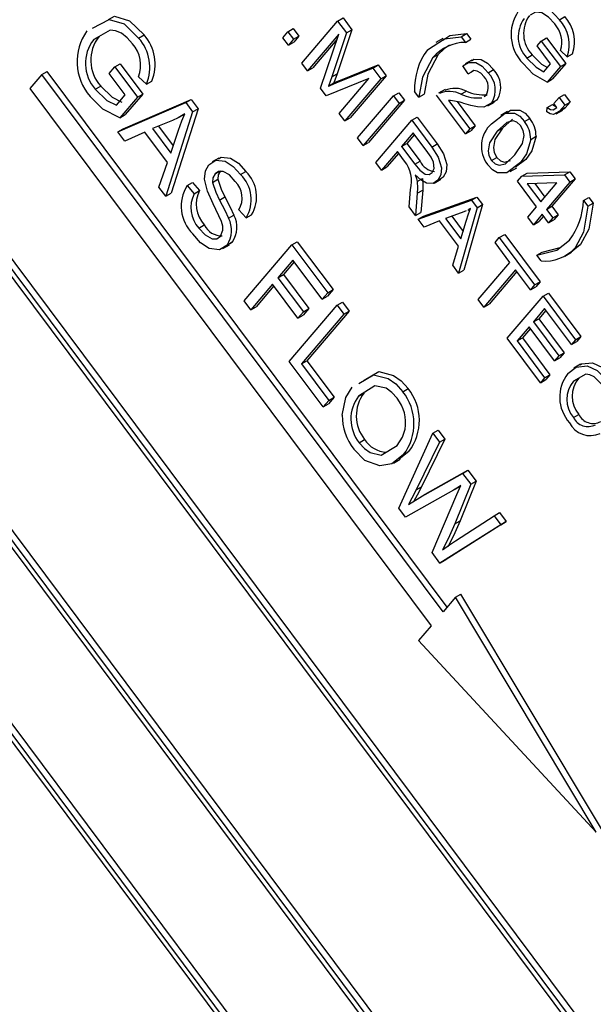
# Model space of a CAD drawing. Units: inches. Extents: x 5 to 105, y 5 to 79.
# Drawn here: x 17 to 18, y 62 to 62 of the extents above; entities that cross this region are included whole.
import ezdxf

# ---------------------------------------------------------------- set-up
doc = ezdxf.new("R2010")
doc.units = ezdxf.units.IN
doc.header["$LTSCALE"] = 10
doc.header["$MEASUREMENT"] = 0

msp = doc.modelspace()

# ---------------------------------------------------------------- linework, layer by layer
at = {"color": 7, "linetype": 'Continuous', "lineweight": 25}
for p, q in [((17.7629928, 61.4086186), (16.109816, 63.6210897)), ((17.7665283, 61.4106596), (16.1133515, 63.6231307)), ((17.7580951, 61.4102836), (16.1108226, 63.614853)), ((16.0368585, 63.5353705), (17.6900353, 61.3228994)), ((16.0417561, 63.5337055), (17.6890287, 61.3291361)), ((16.0452917, 63.5357465), (17.6917235, 61.3323022)), ((17.641397, 61.2657532), (15.9882202, 63.4782243)), ((17.6449325, 61.2677943), (15.9917557, 63.4802653)), ((17.6364993, 61.2674182), (15.9892268, 63.4719876)), ((17.3772472, 62.3753632), (17.3807828, 62.3774042)), ((17.3807828, 62.3774042), (17.386605, 62.3696122)), ((17.5232846, 62.376273), (17.5268201, 62.378314)), ((17.3444759, 62.368368), (17.3480114, 62.3704091)), ((17.3480114, 62.3704091), (17.351733, 62.3654284)), ((17.3536405, 62.3476272), (17.3772472, 62.3753632)), ((17.386605, 62.3696122), (17.3768623, 62.3406463)), ((17.3772472, 62.3753632), (17.3830695, 62.3675712)), ((17.3830695, 62.3675712), (17.386605, 62.3696122)), ((17.2166106, 62.3632188), (17.2201462, 62.3652598)), ((17.2462219, 62.3642018), (17.2497575, 62.3662428)), ((17.3411035, 62.3644058), (17.3444759, 62.368368)), ((17.3448251, 62.3594251), (17.3411035, 62.3644058)), ((17.3444759, 62.368368), (17.3481974, 62.3633874)), ((17.3481974, 62.3633874), (17.3448251, 62.3594251)), ((17.3481974, 62.3633874), (17.351733, 62.3654284)), ((17.351733, 62.3654284), (17.3483606, 62.3614661)), ((17.3779653, 62.3668536), (17.3573621, 62.3426466)), ((17.3767744, 62.3633415), (17.3608977, 62.3446876)), ((17.3658883, 62.3312359), (17.3779653, 62.3668536)), ((17.3830695, 62.3675712), (17.3733267, 62.3386053)), ((17.4464157, 62.3638799), (17.4419963, 62.3613286)), ((17.4585741, 62.3650843), (17.4621096, 62.3671254)), ((17.4585741, 62.3650843), (17.4613653, 62.3613489)), ((17.4613653, 62.3613489), (17.4649008, 62.3633899)), ((17.4621096, 62.3671254), (17.4649008, 62.3633899)), ((17.511328, 62.3622249), (17.5148635, 62.3642659)), ((17.5148635, 62.3642659), (17.5274238, 62.3474562)), ((17.3448251, 62.3594251), (17.3483606, 62.3614661)), ((17.5085687, 62.358983), (17.511328, 62.3622249)), ((17.5174075, 62.347154), (17.5085687, 62.358983)), ((17.511328, 62.3622249), (17.5238883, 62.3454152)), ((17.4399887, 62.351432), (17.4435242, 62.3534731)), ((17.5018458, 62.3510293), (17.5053813, 62.3530703)), ((17.5283284, 62.3518011), (17.5239936, 62.3560613)), ((17.5283284, 62.3518011), (17.5318639, 62.3538421)), ((17.2267946, 62.3408891), (17.2304736, 62.3452116)), ((17.2304736, 62.3452116), (17.2340091, 62.3472526)), ((17.2304736, 62.3452116), (17.2453599, 62.325289)), ((17.2340091, 62.3472526), (17.2488954, 62.3273301)), ((17.3573621, 62.3426466), (17.3536405, 62.3476272)), ((17.3573621, 62.3426466), (17.3608977, 62.3446876)), ((17.3766307, 62.334906), (17.4003544, 62.3444385)), ((17.3801662, 62.336947), (17.40389, 62.3464795)), ((17.4003544, 62.3444385), (17.40389, 62.3464795)), ((17.4003544, 62.3444385), (17.4056242, 62.3373858)), ((17.40389, 62.3464795), (17.4091598, 62.3394268)), ((17.4630973, 62.3405387), (17.4596823, 62.3458795)), ((17.4656854, 62.3497035), (17.461266, 62.3471522)), ((17.513077, 62.3420661), (17.5174075, 62.347154)), ((17.5238883, 62.3454152), (17.5152418, 62.3352562)), ((17.5274238, 62.3474562), (17.5187773, 62.3372973)), ((17.5238883, 62.3454152), (17.5274238, 62.3474562)), ((17.1823895, 62.3401593), (17.1746074, 62.3310159)), ((17.1823895, 62.3401593), (17.1859251, 62.3422003)), ((17.4466116, 61.9865469), (17.1823895, 62.3401593)), ((17.4493064, 61.9897131), (17.1859251, 62.3422003)), ((17.2373391, 62.3267773), (17.2267946, 62.3408891)), ((17.25128, 62.3338036), (17.2461206, 62.3386538)), ((17.397783, 62.3375262), (17.3696971, 62.3261385)), ((17.3733267, 62.3386053), (17.3712254, 62.3326289)), ((17.3733267, 62.3386053), (17.3768623, 62.3406463)), ((17.3768623, 62.3406463), (17.3747609, 62.33467)), ((17.378296, 62.3146305), (17.397783, 62.3375262)), ((17.4056242, 62.3373858), (17.3820176, 62.3096498)), ((17.4091598, 62.3394268), (17.3855531, 62.3116908)), ((17.4056242, 62.3373858), (17.4091598, 62.3394268)), ((17.4630973, 62.3405387), (17.4666328, 62.3425797)), ((17.4762702, 62.3414014), (17.4798057, 62.3434424)), ((17.5152418, 62.3352562), (17.5187773, 62.3372973)), ((17.1746074, 62.3310159), (17.4388295, 61.9774035)), ((17.2176853, 62.3304787), (17.2212208, 62.3325197)), ((17.25128, 62.3338036), (17.2548155, 62.3358446)), ((17.3696971, 62.3261385), (17.3658883, 62.3312359)), ((17.3712254, 62.3326289), (17.3747609, 62.33467)), ((17.3766307, 62.334906), (17.3801662, 62.336947)), ((17.2315652, 62.3199934), (17.2373391, 62.3267773)), ((17.2453599, 62.325289), (17.2338312, 62.3117437)), ((17.2488954, 62.3273301), (17.2373667, 62.3137848)), ((17.2453599, 62.325289), (17.2488954, 62.3273301)), ((17.3903679, 62.2984745), (17.4139745, 62.3262105)), ((17.4139745, 62.3262105), (17.4175101, 62.3282515)), ((17.4139745, 62.3262105), (17.4176961, 62.3212298)), ((17.4175101, 62.3282515), (17.4212316, 62.3232709)), ((17.4307073, 62.3253281), (17.4279161, 62.3290636)), ((17.4307073, 62.3253281), (17.4342428, 62.3273692)), ((17.4614283, 62.3011649), (17.4423552, 62.3266907)), ((17.447957, 62.3303706), (17.4435375, 62.3278193)), ((17.4584581, 62.3271597), (17.4619936, 62.3292007)), ((17.4736598, 62.3257169), (17.4750524, 62.3265254)), ((17.519626, 62.3210696), (17.5229984, 62.3250319)), ((17.5229984, 62.3250319), (17.5265339, 62.3270729)), ((17.5229984, 62.3250319), (17.52672, 62.3200513)), ((17.5265339, 62.3270729), (17.5302555, 62.3220923)), ((17.232519, 62.3024077), (17.2772043, 62.3217103)), ((17.2360546, 62.3044487), (17.2807398, 62.3237513)), ((17.2772043, 62.3217103), (17.2807398, 62.3237513)), ((17.2772043, 62.3217103), (17.281769, 62.3156013)), ((17.2807398, 62.3237513), (17.2853045, 62.3176423)), ((17.4176961, 62.3212298), (17.3940894, 62.2934939)), ((17.4212316, 62.3232709), (17.397625, 62.2955349)), ((17.4176961, 62.3212298), (17.4212316, 62.3232709)), ((17.4502316, 62.3230842), (17.4641875, 62.3044068)), ((17.4558312, 62.3223628), (17.467723, 62.3064478)), ((17.4761906, 62.3194882), (17.4806101, 62.3220395)), ((17.4787261, 62.3214885), (17.4822616, 62.3235295)), ((17.4822616, 62.3235295), (17.4798893, 62.3222823)), ((17.5150273, 62.3156665), (17.5152385, 62.3184539)), ((17.5152385, 62.3184539), (17.518774, 62.3204949)), ((17.5214868, 62.3185793), (17.519626, 62.3210696)), ((17.52672, 62.3200513), (17.5234194, 62.3161734)), ((17.5234194, 62.3161734), (17.526955, 62.3182144)), ((17.526955, 62.3182144), (17.5247972, 62.3170045)), ((17.52672, 62.3200513), (17.5302555, 62.3220923)), ((17.5302555, 62.3220923), (17.526955, 62.3182144)), ((17.2338312, 62.3117437), (17.2373667, 62.3137848)), ((17.281769, 62.3156013), (17.2641524, 62.2600723)), ((17.2853045, 62.3176423), (17.267688, 62.2621133)), ((17.2729057, 62.3121135), (17.2764508, 62.31416)), ((17.281769, 62.3156013), (17.2853045, 62.3176423)), ((17.3820176, 62.3096498), (17.378296, 62.3146305)), ((17.3820176, 62.3096498), (17.3855531, 62.3116908)), ((17.4260464, 62.3100545), (17.4295819, 62.3120955)), ((17.4295819, 62.3120955), (17.4427383, 62.2944882)), ((17.489065, 62.3158869), (17.4846455, 62.3133356)), ((17.5002683, 62.3092844), (17.5038038, 62.3113255)), ((17.521077, 62.3142583), (17.5254964, 62.3168096)), ((17.2685791, 62.3100419), (17.2553689, 62.3047024)), ((17.2553689, 62.3047024), (17.2674544, 62.2885283)), ((17.2592557, 62.3062734), (17.2690288, 62.2931939)), ((17.4024397, 62.2823186), (17.4260464, 62.3100545)), ((17.4260464, 62.3100545), (17.4392028, 62.2924472)), ((17.4641875, 62.3044068), (17.467723, 62.3064478)), ((17.467723, 62.3064478), (17.4649638, 62.3032059)), ((17.4823216, 62.3028677), (17.4858571, 62.3049087)), ((17.232519, 62.3024077), (17.2360546, 62.3044487)), ((17.2370741, 62.2963116), (17.232519, 62.3024077)), ((17.2502265, 62.3023384), (17.2370741, 62.2963116)), ((17.2652485, 62.2822343), (17.2502265, 62.3023384)), ((17.2674544, 62.2885283), (17.2725069, 62.3035011)), ((17.3940894, 62.2934939), (17.3903679, 62.2984745)), ((17.4270088, 62.301832), (17.4193442, 62.2928268)), ((17.4278495, 62.3007069), (17.4228798, 62.2948679)), ((17.4367052, 62.2888551), (17.4270088, 62.301832)), ((17.4641875, 62.3044068), (17.4614283, 62.3011649)), ((17.4614283, 62.3011649), (17.4649638, 62.3032059)), ((17.50437, 62.2975346), (17.5079055, 62.2995756)), ((17.3940894, 62.2934939), (17.397625, 62.2955349)), ((17.4193442, 62.2928268), (17.4228798, 62.2948679)), ((17.4193442, 62.2928268), (17.428074, 62.2811437)), ((17.4228798, 62.2948679), (17.4316095, 62.2831847)), ((17.4392028, 62.2924472), (17.4427383, 62.2944882)), ((17.2989451, 62.2852557), (17.2945257, 62.2827045)), ((17.416585, 62.289585), (17.4061613, 62.2773379)), ((17.4174258, 62.2884598), (17.4096968, 62.2793789)), ((17.4213315, 62.2832327), (17.416585, 62.289585)), ((17.4785665, 62.2836222), (17.482102, 62.2856632)), ((17.2596071, 62.2661554), (17.2652485, 62.2822343)), ((17.4061613, 62.2773379), (17.4024397, 62.2823186)), ((17.4061613, 62.2773379), (17.4096968, 62.2793789)), ((17.428074, 62.2811437), (17.4316095, 62.2831847)), ((17.4907447, 62.276331), (17.4951641, 62.2788823)), ((17.501199, 62.2843523), (17.4943952, 62.2791404)), ((17.4976635, 62.2823113), (17.501199, 62.2843523)), ((17.2966096, 62.2748238), (17.3001451, 62.2768648)), ((17.3133557, 62.2743557), (17.3168912, 62.2763967)), ((17.4432662, 62.2706598), (17.4468017, 62.2727008)), ((17.4468017, 62.2727008), (17.4446882, 62.2712322)), ((17.4956675, 62.2699817), (17.4984268, 62.2732235)), ((17.4984268, 62.2732235), (17.5019623, 62.2752645)), ((17.4984268, 62.2732235), (17.5265269, 62.2741421)), ((17.5019623, 62.2752645), (17.5300624, 62.2761831)), ((17.5265269, 62.2741421), (17.5300624, 62.2761831)), ((17.5265269, 62.2741421), (17.5300377, 62.2694436)), ((17.5300624, 62.2761831), (17.5335732, 62.2714846)), ((17.2641524, 62.2600723), (17.2596071, 62.2661554)), ((17.2780934, 62.2670985), (17.2816289, 62.2691396)), ((17.2780934, 62.2670985), (17.282844, 62.2617681)), ((17.2816289, 62.2691396), (17.2863795, 62.2638091)), ((17.2947698, 62.2692278), (17.2983053, 62.2712688)), ((17.429607, 62.2697737), (17.4331425, 62.2718147)), ((17.4408539, 62.2687033), (17.4452733, 62.2712546)), ((17.5082279, 62.253172), (17.4956675, 62.2699817)), ((17.5216551, 62.2689479), (17.5020975, 62.268311)), ((17.5020975, 62.268311), (17.5109871, 62.2564139)), ((17.5070378, 62.2684719), (17.5136819, 62.25958)), ((17.5109871, 62.2564139), (17.5216551, 62.2689479)), ((17.5300377, 62.2694436), (17.5147087, 62.2514332)), ((17.5335732, 62.2714846), (17.5182442, 62.2534742)), ((17.5300377, 62.2694436), (17.5335732, 62.2714846)), ((17.2641524, 62.2600723), (17.267688, 62.2621133)), ((17.282844, 62.2617681), (17.2863795, 62.2638091)), ((17.2995107, 62.2576018), (17.3030462, 62.2596428)), ((17.4242604, 62.2531157), (17.4251735, 62.2645829)), ((17.4297026, 62.2620491), (17.4284908, 62.2474541)), ((17.4297026, 62.2620491), (17.4332381, 62.2640901)), ((17.4332381, 62.2640901), (17.4320263, 62.2494951)), ((17.4338638, 62.2470359), (17.4689114, 62.2594603)), ((17.4653759, 62.2574193), (17.4689114, 62.2594603)), ((17.4689114, 62.2594603), (17.4725385, 62.2546061)), ((17.4284908, 62.2474541), (17.4242604, 62.2531157)), ((17.4303283, 62.2449949), (17.4653759, 62.2574193)), ((17.4725385, 62.2546061), (17.46038, 62.2115488)), ((17.4653759, 62.2574193), (17.469003, 62.2525651)), ((17.469003, 62.2525651), (17.4725385, 62.2546061)), ((17.5024028, 62.246328), (17.5082279, 62.253172)), ((17.5147087, 62.2514332), (17.5182442, 62.2534742)), ((17.5182442, 62.2534742), (17.522431, 62.247871)), ((17.5391276, 62.2572784), (17.5426632, 62.2593194)), ((17.5391276, 62.2572784), (17.5419188, 62.2535429)), ((17.5419188, 62.2535429), (17.5454543, 62.2555839)), ((17.5426632, 62.2593194), (17.5454543, 62.2555839)), ((17.305406, 62.2456027), (17.3089415, 62.2476437)), ((17.3170279, 62.2458122), (17.3122773, 62.2511427)), ((17.3170279, 62.2458122), (17.3205634, 62.2478532)), ((17.4284908, 62.2474541), (17.4320263, 62.2494951)), ((17.4303283, 62.2449949), (17.4338638, 62.2470359)), ((17.4586018, 62.2490765), (17.4483598, 62.2455194)), ((17.4523777, 62.2469148), (17.4598775, 62.2368777)), ((17.469003, 62.2525651), (17.4568445, 62.2095078)), ((17.4628932, 62.2509901), (17.4647146, 62.2520416)), ((17.4647356, 62.2521), (17.4633044, 62.2512991)), ((17.5119494, 62.2481913), (17.5061244, 62.2413474)), ((17.5127902, 62.2470662), (17.5096599, 62.2433884)), ((17.5161362, 62.2425881), (17.5119494, 62.2481913)), ((17.5147087, 62.2514332), (17.5188954, 62.24583)), ((17.5188954, 62.24583), (17.522431, 62.247871)), ((17.522431, 62.247871), (17.5196717, 62.2446291)), ((17.2859142, 62.2391669), (17.2894497, 62.2412079)), ((17.4342025, 62.23981), (17.4303283, 62.2449949)), ((17.4443794, 62.2439118), (17.4342025, 62.23981)), ((17.4568961, 62.2271605), (17.4443794, 62.2439118)), ((17.4483598, 62.2455194), (17.4584269, 62.2320463)), ((17.4584269, 62.2320463), (17.4619183, 62.2436748)), ((17.5061244, 62.2413474), (17.5024028, 62.246328)), ((17.5061244, 62.2413474), (17.5096599, 62.2433884)), ((17.5188954, 62.24583), (17.5161362, 62.2425881)), ((17.5161362, 62.2425881), (17.5196717, 62.2446291)), ((17.4836843, 62.2329168), (17.4872199, 62.2349579)), ((17.4872199, 62.2349579), (17.5104797, 62.2038289)), ((17.3015745, 62.2256001), (17.3059939, 62.2281514)), ((17.3045042, 62.2279802), (17.3080397, 62.2300212)), ((17.3080397, 62.2300212), (17.3052901, 62.2283413)), ((17.3156342, 62.1911734), (17.3471098, 62.2281547)), ((17.3471098, 62.2281547), (17.3506454, 62.2301957)), ((17.3471098, 62.2281547), (17.3706798, 62.1966106)), ((17.3506454, 62.2301957), (17.3742153, 62.1986516)), ((17.4529776, 62.214683), (17.4568961, 62.2271605)), ((17.4809251, 62.229675), (17.4836843, 62.2329168)), ((17.4906942, 62.2166008), (17.4809251, 62.229675)), ((17.4836843, 62.2329168), (17.5069442, 62.2017878)), ((17.5371368, 62.2282742), (17.5308416, 62.2229847)), ((17.5336013, 62.2262332), (17.5371368, 62.2282742)), ((17.5084696, 62.2212576), (17.5120051, 62.2232986)), ((17.5112608, 62.2175221), (17.5084696, 62.2212576)), ((17.5120051, 62.2232986), (17.5237323, 62.2263316)), ((17.5268684, 62.2206821), (17.5312878, 62.2232333)), ((17.3477727, 62.2180214), (17.3379621, 62.2064948)), ((17.3486134, 62.2168963), (17.3414977, 62.2085358)), ((17.3670008, 62.1922881), (17.3477727, 62.2180214)), ((17.4568445, 62.2095078), (17.4529776, 62.214683)), ((17.4698468, 62.1921067), (17.4906942, 62.2166008)), ((17.3379621, 62.2064948), (17.3414977, 62.2085358)), ((17.3414977, 62.2085358), (17.3582448, 62.1861229)), ((17.4568445, 62.2095078), (17.46038, 62.2115488)), ((17.4944158, 62.2116202), (17.4735684, 62.187126)), ((17.4952565, 62.210495), (17.4771039, 62.1891671)), ((17.504185, 62.198546), (17.4944158, 62.2116202)), ((17.3342832, 62.2021723), (17.3199761, 62.1853626)), ((17.3351239, 62.2010472), (17.3235116, 62.1874037)), ((17.3510303, 62.1797594), (17.3342832, 62.2021723)), ((17.3379621, 62.2064948), (17.3547092, 62.1840819)), ((17.5069442, 62.2017878), (17.504185, 62.198546)), ((17.5069442, 62.2017878), (17.5104797, 62.2038289)), ((17.5104797, 62.2038289), (17.5077205, 62.200587)), ((17.3706798, 62.1966106), (17.3670008, 62.1922881)), ((17.3742153, 62.1986516), (17.3705364, 62.1943291)), ((17.3706798, 62.1966106), (17.3742153, 62.1986516)), ((17.504185, 62.198546), (17.5077205, 62.200587)), ((17.5125033, 62.194348), (17.5160388, 62.196389)), ((17.5160388, 62.196389), (17.5374379, 62.1677503)), ((17.3199761, 62.1853626), (17.3156342, 62.1911734)), ((17.3454069, 62.1513283), (17.3768824, 62.1883095)), ((17.3670008, 62.1922881), (17.3705364, 62.1943291)), ((17.3768824, 62.1883095), (17.380418, 62.1903506)), ((17.3768824, 62.1883095), (17.3812243, 62.1824988)), ((17.380418, 62.1903506), (17.3847598, 62.1845398)), ((17.4735684, 62.187126), (17.4698468, 62.1921067)), ((17.4735684, 62.187126), (17.4771039, 62.1891671)), ((17.4888966, 62.166612), (17.5125033, 62.194348)), ((17.5125033, 62.194348), (17.5339023, 62.1657093)), ((17.3199761, 62.1853626), (17.3235116, 62.1874037)), ((17.3547092, 62.1840819), (17.3510303, 62.1797594)), ((17.3510303, 62.1797594), (17.3545658, 62.1818004)), ((17.3812243, 62.1824988), (17.3534277, 62.14984)), ((17.3582448, 62.1861229), (17.3545658, 62.1818004)), ((17.3547092, 62.1840819), (17.3582448, 62.1861229)), ((17.3847598, 62.1845398), (17.3569632, 62.151881)), ((17.3812243, 62.1824988), (17.3847598, 62.1845398)), ((17.5134656, 62.1861255), (17.5061077, 62.1774805)), ((17.5143064, 62.1850003), (17.5096432, 62.1795215)), ((17.5311431, 62.1624674), (17.5134656, 62.1861255)), ((17.5061077, 62.1774805), (17.5096432, 62.1795215)), ((17.5061077, 62.1774805), (17.5228548, 62.1550676)), ((17.5096432, 62.1795215), (17.5263903, 62.1571086)), ((17.5033485, 62.1742386), (17.4953774, 62.1648733)), ((17.5041892, 62.1731135), (17.4989129, 62.1669143)), ((17.5200956, 62.1518258), (17.5033485, 62.1742386)), ((17.5107609, 62.1373508), (17.4888966, 62.166612)), ((17.4953774, 62.1648733), (17.4989129, 62.1669143)), ((17.4953774, 62.1648733), (17.5135201, 62.1405926)), ((17.4989129, 62.1669143), (17.5170556, 62.1426337)), ((17.5339023, 62.1657093), (17.5311431, 62.1624674)), ((17.5311431, 62.1624674), (17.5346787, 62.1645085)), ((17.5339023, 62.1657093), (17.5374379, 62.1677503)), ((17.5374379, 62.1677503), (17.5346787, 62.1645085)), ((17.5228548, 62.1550676), (17.5263903, 62.1571086)), ((17.5263903, 62.1571086), (17.5236311, 62.1538668)), ((17.3677363, 62.1214444), (17.3454069, 62.1513283)), ((17.3534277, 62.14984), (17.3569632, 62.151881)), ((17.3534277, 62.14984), (17.3714153, 62.1257669)), ((17.3569632, 62.151881), (17.3749508, 62.1278079)), ((17.5228548, 62.1550676), (17.5200956, 62.1518258)), ((17.5200956, 62.1518258), (17.5236311, 62.1538668)), ((17.5372155, 62.1494981), (17.5327961, 62.1469468)), ((17.5135201, 62.1405926), (17.5107609, 62.1373508)), ((17.5107609, 62.1373508), (17.5142964, 62.1393918)), ((17.5135201, 62.1405926), (17.5170556, 62.1426337)), ((17.5170556, 62.1426337), (17.5142964, 62.1393918)), ((17.5324682, 62.1383614), (17.5360037, 62.1404024)), ((17.3910713, 62.1285958), (17.3946068, 62.1306369)), ((17.4201184, 62.1314735), (17.4236539, 62.1335146)), ((17.3714153, 62.1257669), (17.3677363, 62.1214444)), ((17.3677363, 62.1214444), (17.3712718, 62.1234854)), ((17.3749508, 62.1278079), (17.3712718, 62.1234854)), ((17.3714153, 62.1257669), (17.3749508, 62.1278079)), ((17.5324814, 62.1144459), (17.5360169, 62.116487)), ((17.4174639, 62.0548932), (17.4398197, 62.1040796)), ((17.4398197, 62.1040796), (17.4433553, 62.1061207)), ((17.4398197, 62.1040796), (17.4442391, 62.0981651)), ((17.4433553, 62.1061207), (17.4477746, 62.1002061)), ((17.3914461, 62.097932), (17.3949816, 62.099973)), ((17.4442391, 62.0981651), (17.428894, 62.0668368)), ((17.4477746, 62.1002061), (17.4324296, 62.0688778)), ((17.4442391, 62.0981651), (17.4477746, 62.1002061)), ((17.4241935, 62.0921321), (17.4177223, 62.0870046)), ((17.4206579, 62.0900911), (17.4241935, 62.0921321)), ((17.4139145, 62.0844452), (17.4183339, 62.0869964)), ((17.4349113, 62.0639994), (17.463068, 62.0797388)), ((17.4595324, 62.0776978), (17.463068, 62.0797388)), ((17.463068, 62.0797388), (17.4683887, 62.0726181)), ((17.4313758, 62.0619584), (17.4595324, 62.0776978)), ((17.4683887, 62.0726181), (17.4579447, 62.046561)), ((17.4595324, 62.0776978), (17.4648531, 62.070577)), ((17.4648531, 62.070577), (17.4683887, 62.0726181)), ((17.4536201, 62.0667811), (17.4219705, 62.0488619)), ((17.428894, 62.0668368), (17.4324296, 62.0688778)), ((17.4648531, 62.070577), (17.4544092, 62.04452)), ((17.4546349, 62.0673506), (17.4581704, 62.0693917)), ((17.4558007, 62.0638627), (17.4583682, 62.0697048)), ((17.423929, 62.057301), (17.4313758, 62.0619584)), ((17.4313758, 62.0619584), (17.4349113, 62.0639994)), ((17.439367, 62.02558), (17.4558007, 62.0638627)), ((17.4219705, 62.0488619), (17.4174639, 62.0548932)), ((17.4882758, 62.0460028), (17.4480681, 62.0207078)), ((17.4544092, 62.04452), (17.4579447, 62.046561)), ((17.4547626, 62.0332438), (17.4803113, 62.0498892)), ((17.4803113, 62.0498892), (17.4838468, 62.0519302)), ((17.4803113, 62.0498892), (17.4847403, 62.0439617)), ((17.4838468, 62.0519302), (17.4882758, 62.0460028)), ((17.4847403, 62.0439617), (17.4882758, 62.0460028)), ((17.4847403, 62.0439617), (17.4445326, 62.0186668)), ((17.4445326, 62.0186668), (17.439367, 62.02558)), ((17.4445326, 62.0186668), (17.4480681, 62.0207078)), ((17.4548978, 61.9962825), (17.4466116, 61.9865469)), ((17.4548978, 61.9962825), (17.4584333, 61.9983235)), ((17.5475111, 61.8417324), (17.4548978, 61.9962825)), ((17.5510467, 61.8437734), (17.4584333, 61.9983235)), ((17.4388295, 61.9774035), (17.4305433, 61.967668)), ((17.4305433, 61.967668), (17.5475111, 61.8417324))]:
    msp.add_line(p, q, dxfattribs=at)
at = {"color": 7, "linetype": 'Continuous', "lineweight": 25, "flags": 128}
for points in [[(17.4961782, 62.3818379), (17.5020436, 62.3862638), (17.5098428, 62.3867663), (17.5168226, 62.3831503), (17.5232846, 62.376273)], [(17.2157901, 62.3707723), (17.22681, 62.376501), (17.2366567, 62.3735181), (17.2462219, 62.3642018)], [(17.2263898, 62.3764856), (17.2303455, 62.378542), (17.2401922, 62.3755591), (17.2497575, 62.3662428)], [(17.5201765, 62.373498), (17.51609, 62.3779931), (17.5116187, 62.3807335), (17.5074319, 62.3812911), (17.5039605, 62.3792752)], [(17.2421359, 62.3604241), (17.2386811, 62.3644049), (17.2348894, 62.3673973), (17.2310658, 62.369039), (17.2275003, 62.3693814), (17.2166106, 62.3632188)], [(17.4363007, 62.3564521), (17.4475144, 62.3637766), (17.4585741, 62.3650843)], [(17.4464589, 62.3628189), (17.45105, 62.3658177), (17.4621096, 62.3671254)], [(17.450944, 62.3595916), (17.4473391, 62.3571972), (17.4435242, 62.3534731)], [(17.4399887, 62.351432), (17.4331693, 62.3383757), (17.4307073, 62.3253281)], [(17.4435242, 62.3534731), (17.4367049, 62.3404167), (17.4342428, 62.3273692)], [(17.4653654, 62.3492417), (17.4669534, 62.3502187), (17.4717611, 62.3501185), (17.4759599, 62.3476397), (17.4798057, 62.3434424)], [(17.5018458, 62.3510293), (17.5079571, 62.3449514), (17.513077, 62.3420661)], [(17.5053813, 62.3530703), (17.5114927, 62.3469924), (17.5153972, 62.344792)], [(17.4596823, 62.3458795), (17.4634179, 62.3481777), (17.4682256, 62.3480775), (17.4724244, 62.3455986), (17.4762702, 62.3414014)], [(17.5152418, 62.3352562), (17.5060226, 62.340483), (17.4993119, 62.3474858)], [(17.4736795, 62.3387046), (17.471531, 62.341023), (17.4691905, 62.3424183), (17.466979, 62.3427956), (17.465218, 62.3417717)], [(17.2212208, 62.3325197), (17.2288061, 62.3252294), (17.2351007, 62.3220344)], [(17.3712254, 62.3326289), (17.3742412, 62.3339252), (17.3766307, 62.334906)], [(17.3747609, 62.33467), (17.3777768, 62.3359663), (17.3801662, 62.336947)], [(17.2338312, 62.3117437), (17.222553, 62.3174412), (17.2142583, 62.325819)], [(17.2176853, 62.3304787), (17.2252706, 62.3231884), (17.2315652, 62.3199934)], [(17.4787261, 62.3214885), (17.4735452, 62.3187648), (17.4693114, 62.3189379), (17.4648677, 62.3198316), (17.4603474, 62.3210675)], [(17.5152385, 62.3184539), (17.5173351, 62.3172118), (17.5192538, 62.3170647), (17.5214868, 62.3185793)], [(17.518774, 62.3204949), (17.5208707, 62.3192529), (17.5209904, 62.3192437)], [(17.2765347, 62.3143716), (17.2721981, 62.3117377), (17.2685791, 62.3100419)], [(17.2725069, 62.3035011), (17.2746729, 62.3096772), (17.2765347, 62.3143716)], [(17.4785904, 62.3078371), (17.4875538, 62.3147238), (17.4936818, 62.3147125), (17.4971151, 62.3126864), (17.5002683, 62.3092844)], [(17.4889491, 62.3151204), (17.4910893, 62.3167648), (17.4972173, 62.3167535), (17.5006506, 62.3147274), (17.5038038, 62.3113255)], [(17.5234194, 62.3161734), (17.5193981, 62.3139185), (17.517263, 62.3143879), (17.5150273, 62.3156665)], [(17.4858571, 62.3049087), (17.4808075, 62.2973597), (17.4797957, 62.2921127), (17.4803978, 62.2888655), (17.482102, 62.2856632)], [(17.497663, 62.3066071), (17.4952343, 62.3088476), (17.4927362, 62.309665), (17.4885836, 62.3086433), (17.4823216, 62.3028677)], [(17.4923385, 62.3107383), (17.4921192, 62.3106843), (17.4858571, 62.3049087)], [(17.4939515, 62.2873032), (17.4990121, 62.294872), (17.5000137, 62.3001412), (17.4993851, 62.3034024), (17.497663, 62.3066071)], [(17.4823216, 62.3028677), (17.477272, 62.2953187), (17.4762602, 62.2900716), (17.4768623, 62.2868245), (17.4785665, 62.2836222)], [(17.5079055, 62.2995756), (17.5051653, 62.2900062), (17.501199, 62.2843523)], [(17.4392028, 62.2924472), (17.4435113, 62.285893), (17.4456469, 62.2788429), (17.4451564, 62.2741198), (17.4432662, 62.2706598)], [(17.4427383, 62.2944882), (17.4470469, 62.287934), (17.4491824, 62.2808839), (17.4486919, 62.2761608), (17.4468017, 62.2727008)], [(17.50437, 62.2975346), (17.5016298, 62.2879652), (17.4976635, 62.2823113)], [(17.2987175, 62.2846453), (17.300531, 62.2858361), (17.3067686, 62.2851788), (17.3120659, 62.2817688), (17.3168912, 62.2763967)], [(17.4395303, 62.2756235), (17.4407522, 62.2784547), (17.4402601, 62.2824847), (17.4387364, 62.2857951), (17.4367052, 62.2888551)], [(17.4785665, 62.2836222), (17.4809976, 62.2813661), (17.483504, 62.2805235), (17.4876778, 62.2815175), (17.4939515, 62.2873032)], [(17.482102, 62.2856632), (17.4845332, 62.2834071), (17.4870395, 62.2825645), (17.4910956, 62.2835305)], [(17.2952418, 62.2551924), (17.2914816, 62.2633387), (17.2895851, 62.271416), (17.2902027, 62.2767971), (17.2923763, 62.2807621)], [(17.2923763, 62.2807621), (17.2969955, 62.2837951), (17.3032331, 62.2831378), (17.3085304, 62.2797278), (17.3133557, 62.2743557)], [(17.428074, 62.2811437), (17.4312963, 62.2772534), (17.4348974, 62.2746396), (17.4375506, 62.2743625), (17.4395303, 62.2756235)], [(17.4976635, 62.2823113), (17.4887012, 62.2754459), (17.4825821, 62.2754501), (17.4791526, 62.2774816), (17.4760048, 62.2808864)], [(17.2966096, 62.2748238), (17.2950891, 62.2721361), (17.2947698, 62.2692278)], [(17.3098124, 62.2698516), (17.3059701, 62.2741145), (17.3017714, 62.2764707), (17.2988252, 62.2764085), (17.2966096, 62.2748238)], [(17.3001451, 62.2768648), (17.2986247, 62.2741771), (17.2983053, 62.2712688)], [(17.4432662, 62.2706598), (17.4400548, 62.2684283), (17.4357172, 62.2686772), (17.4319628, 62.2708386), (17.4283682, 62.2742006)], [(17.4283682, 62.2742006), (17.429192, 62.271702), (17.429607, 62.2697737)], [(17.2947698, 62.2692278), (17.2969692, 62.2626768), (17.2995107, 62.2576018)], [(17.2983053, 62.2712688), (17.3005047, 62.2647178), (17.3030462, 62.2596428)], [(17.429607, 62.2697737), (17.4298394, 62.2653465), (17.4297026, 62.2620491)], [(17.4331425, 62.2718147), (17.4333749, 62.2673875), (17.4332381, 62.2640901)], [(17.3030462, 62.2596428), (17.3064974, 62.2529702), (17.3089415, 62.2476437)], [(17.3001049, 62.2337234), (17.3016996, 62.2377564), (17.3015563, 62.2404948), (17.3007508, 62.2434557), (17.2952418, 62.2551924)], [(17.2995107, 62.2576018), (17.3029619, 62.2509292), (17.305406, 62.2456027)], [(17.5419188, 62.2535429), (17.5391791, 62.2364416), (17.5336013, 62.2262332)], [(17.5454543, 62.2555839), (17.5427147, 62.2384826), (17.5371368, 62.2282742)], [(17.4617903, 62.2504518), (17.4613965, 62.2502314), (17.4586018, 62.2490765)], [(17.4619183, 62.2436748), (17.4634256, 62.2484602), (17.4647356, 62.2521)], [(17.3045042, 62.2279802), (17.2994438, 62.2248885), (17.2926997, 62.2257313), (17.2870144, 62.2295409), (17.2818476, 62.2353632)], [(17.2859142, 62.2391669), (17.2900363, 62.234613), (17.2945391, 62.2320474), (17.2977146, 62.2320535), (17.3001049, 62.2337234)], [(17.5084696, 62.2212576), (17.5216204, 62.2246588), (17.5298462, 62.2311745)], [(17.5368923, 62.1490592), (17.537767, 62.1497567), (17.5450687, 62.1505476), (17.5517035, 62.1474328), (17.5579282, 62.1410983)], [(17.3946363, 62.1389961), (17.4044627, 62.144656), (17.4141052, 62.1422148), (17.4190962, 62.1386083), (17.4236539, 62.1335146)], [(17.5287466, 62.1433421), (17.5342314, 62.1477157), (17.5415331, 62.1485065), (17.5481679, 62.1453917), (17.5543927, 62.1390573)], [(17.5514808, 62.1360197), (17.5461009, 62.1412868), (17.5432463, 62.1426), (17.5405722, 62.1429315), (17.5324682, 62.1383614)], [(17.3911008, 62.1369551), (17.4009272, 62.142615), (17.4105697, 62.1401738), (17.4155606, 62.1365673), (17.4201184, 62.1314735)], [(17.38027, 62.1160514), (17.38258, 62.1276668), (17.3867805, 62.1344666)], [(17.4164685, 62.1271121), (17.4129473, 62.1310419), (17.4090907, 62.1338018), (17.4017123, 62.1354222), (17.3910713, 62.1285958)], [(17.4164119, 62.0960144), (17.4199267, 62.1014757), (17.4216857, 62.1068386)], [(17.3914461, 62.097932), (17.3948789, 62.0941105), (17.3986381, 62.0914415), (17.4058647, 62.0897108), (17.4164119, 62.0960144)], [(17.40504, 62.0825803), (17.3951938, 62.0861836), (17.3877962, 62.0935706)], [(17.4206579, 62.0900911), (17.4129255, 62.0839642), (17.40504, 62.0825803)], [(17.428894, 62.0668368), (17.4261707, 62.0614333), (17.423929, 62.057301)], [(17.4324296, 62.0688778), (17.4297063, 62.0634743), (17.4274645, 62.059342)], [(17.4583682, 62.0697048), (17.4557399, 62.0680154), (17.4536201, 62.0667811)], [(17.4579447, 62.046561), (17.4536192, 62.0367256), (17.449794, 62.0294581)], [(17.4544092, 62.04452), (17.4500837, 62.0346846), (17.4462584, 62.0274171)], [(17.4462584, 62.0274171), (17.4509775, 62.0307508), (17.4547626, 62.0332438)]]:
    msp.add_lwpolyline(points, dxfattribs=at)
at = {"color": 7, "linetype": 'Continuous', "lineweight": 25}
for centre, radius, start, end in [((17.5184806, 62.3665534), 0.0270372, 145.5760243, 224.8485104), ((17.5163488, 62.3650995), 0.0202067, 144.0043464, 224.1322569), ((17.5198843, 62.3671405), 0.0202067, 144.0043464, 224.1322569), ((17.505049, 62.3597588), 0.0246019, 341.1277837, 42.1639842), ((17.5085845, 62.3617998), 0.0246019, 341.1277837, 42.1639842), ((17.5069809, 62.3614732), 0.0178527, 342.3538883, 42.3423674), ((17.2404449, 62.3486895), 0.0347678, 144.5148412, 221.1329526), ((17.2365525, 62.3474857), 0.025401, 141.7283243, 222.0316609), ((17.240088, 62.3495267), 0.025401, 141.7283243, 222.0316609), ((17.2245828, 62.3449812), 0.0289427, 337.2817007, 41.6125318), ((17.2281184, 62.3470223), 0.0289427, 337.2817007, 41.6125318), ((17.2262987, 62.3462755), 0.0212368, 338.9677833, 41.7767394), ((17.4615302, 62.3329953), 0.028354, 90.3333331, 139.4408622), ((17.4708211, 62.3309065), 0.0429446, 143.4980691, 182.4594795), ((17.4661776, 62.3316919), 0.0102691, 329.7940465, 43.0698567), ((17.4648837, 62.3298892), 0.0161921, 328.7472938, 45.3145902), ((17.4684192, 62.3319302), 0.0161921, 328.7472938, 45.3145902), ((17.4543719, 62.314695), 0.0163861, 62.2811439, 113.8212052), ((17.4508364, 62.312654), 0.0163861, 62.2811439, 113.8212052), ((17.46989, 62.3531041), 0.0283514, 246.2202295, 274.5822618), ((17.4734255, 62.3551451), 0.0283514, 246.2202295, 274.5822618), ((17.449785, 62.2944645), 0.0286232, 68.3451134, 89.1060699), ((17.4888127, 62.2995014), 0.019093, 0.2229264, 38.264307), ((17.491824, 62.2929681), 0.0199051, 131.66949, 217.3702999), ((17.4852772, 62.2974603), 0.019093, 0.2229264, 38.264307), ((17.4047883, 62.2701041), 0.0211196, 344.8455199, 38.4354566), ((17.442089, 62.2878175), 0.0114579, 203.8489059, 264.9782892), ((17.297161, 62.2577643), 0.023185, 328.9686872, 45.6932383), ((17.3006965, 62.2598053), 0.023185, 328.9686872, 45.6932383), ((17.2996432, 62.2535581), 0.0254507, 147.8576789, 225.635578), ((17.2987207, 62.2588735), 0.015606, 330.3056344, 44.705043), ((17.300076, 62.2525998), 0.0195192, 151.9850011, 223.4869179), ((17.3036116, 62.2546408), 0.0195192, 151.9850011, 223.4869179), ((17.4925047, 62.2591535), 0.0466606, 323.1566775, 357.6968269), ((17.2937572, 62.2395864), 0.0171896, 326.1893635, 27.9519452), ((17.3006501, 62.2464437), 0.0123638, 205.0545211, 272.7817834), ((17.2902217, 62.2375454), 0.0171896, 326.1893635, 27.9519452), ((17.513673, 62.2443386), 0.0269247, 264.8598475, 317.7440055), ((17.5487034, 62.1278515), 0.0252632, 142.1812448, 221.6917195), ((17.5466564, 62.1264115), 0.0185501, 139.894618, 220.1687401), ((17.550192, 62.1284525), 0.0185501, 139.894618, 220.1687401), ((17.4143592, 62.1155441), 0.0248586, 142.6166377, 218.7840758), ((17.3938614, 62.1104365), 0.033645, 322.792281, 38.701618), ((17.3973969, 62.1124775), 0.033645, 322.792281, 38.701618), ((17.4108237, 62.1135031), 0.0248586, 142.6166377, 218.7840758), ((17.39562, 62.1109389), 0.0263862, 351.0602515, 37.8025082), ((17.4161758, 62.1155718), 0.035909, 179.2347538, 217.7845637), ((17.5435098, 62.1178634), 0.0152758, 206.4955546, 295.2895596), ((17.5419973, 62.1191573), 0.0106184, 206.3402861, 297.6629186), ((17.5455328, 62.1211983), 0.0106184, 206.3402861, 297.6629186), ((17.4101305, 62.1097871), 0.0180501, 212.936859, 267.6810923)]:
    msp.add_arc(centre, radius, start, end, dxfattribs=at)

doc.saveas('drawing.dxf')
